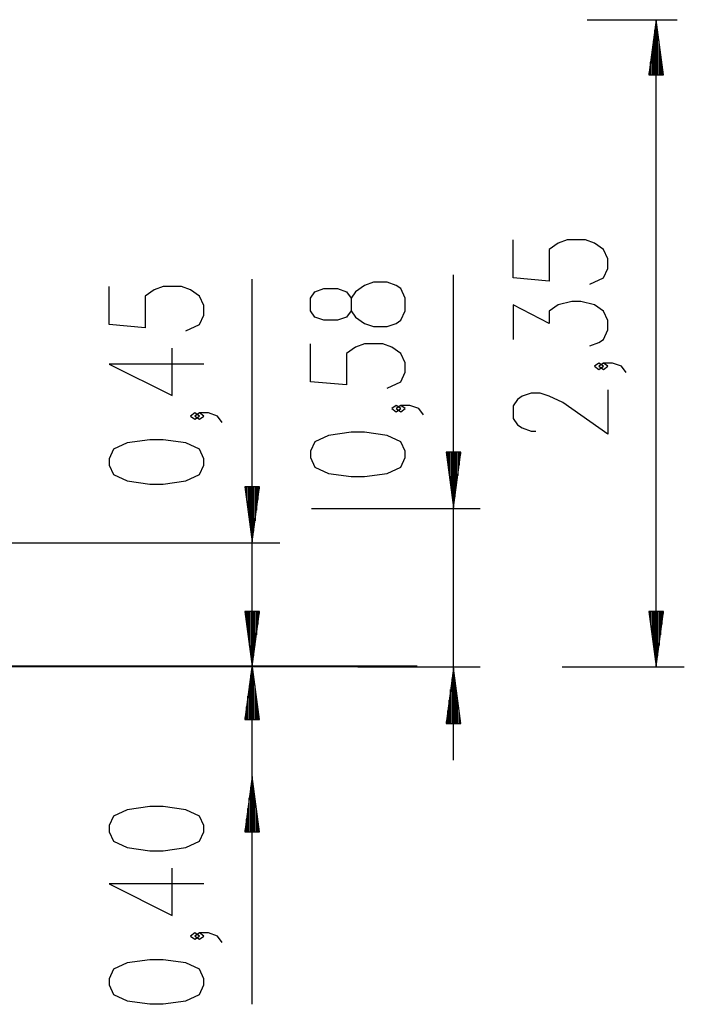
# Model space of a CAD drawing. Units: inches. Extents: x 73 to 147, y 70 to 189.
# Drawn here: x 114 to 138, y 153 to 189 of the extents above; entities that cross this region are included whole.
import ezdxf

# ---------------------------------------------------------------- set-up
doc = ezdxf.new("R2010")
doc.units = ezdxf.units.IN
doc.header["$MEASUREMENT"] = 0
doc.layers.add('Ebene 1', color=7, linetype='Continuous')

msp = doc.modelspace()

# ---------------------------------------------------------------- linework, layer by layer
at = {"layer": 'Ebene 1', "color": 179, "lineweight": 25, "true_color": 0x1a171b}
for points in [[(134.404, 188.962), (137.677, 188.962)], [(136.913, 188.962), (136.65, 186.962)], [(136.913, 186.962), (136.913, 188.962)], [(136.913, 186.962), (136.913, 188.962)], [(137.176, 186.962), (136.913, 188.962)], [(136.913, 165.458), (136.913, 188.962)], [(136.862, 186.962), (136.862, 188.576)], [(136.964, 186.962), (136.964, 188.576)], [(136.811, 186.962), (136.811, 188.19)], [(137.015, 186.962), (137.015, 188.19)], [(136.761, 186.962), (136.761, 187.804)], [(137.065, 186.962), (137.065, 187.804)], [(136.71, 186.962), (136.71, 187.419)], [(137.116, 186.962), (137.116, 187.419)], [(136.65, 186.962), (137.176, 186.962)], [(136.659, 186.962), (136.659, 187.033)], [(136.659, 186.962), (136.659, 187.033)], [(137.167, 186.962), (137.167, 187.033)], [(137.167, 186.962), (137.167, 187.033)], [(134.507, 179.352), (134.999, 179.581), (135.163, 179.926), (135.163, 180.27), (134.999, 180.615), (134.671, 180.845), (134.343, 180.959), (133.686, 180.959), (133.358, 180.845), (133.03, 180.615), (133.03, 179.466), (131.718, 179.581), (131.718, 180.959)], [(129.553, 162.055), (129.553, 179.697)], [(119.837, 177.656), (120.329, 177.885), (120.493, 178.23), (120.493, 178.574), (120.329, 178.919), (120.001, 179.149), (119.673, 179.263), (119.017, 179.263), (118.688, 179.149), (118.36, 178.919), (118.36, 177.77), (117.048, 177.885), (117.048, 179.263)], [(122.243, 165.458), (122.243, 179.536)], [(127.803, 178.388), (127.803, 178.847), (127.639, 179.192), (127.475, 179.307), (127.146, 179.422), (126.654, 179.422), (126.326, 179.307), (125.998, 179.077), (125.834, 178.847), (125.834, 178.388), (125.67, 178.158), (125.342, 178.043), (124.85, 178.043), (124.521, 178.158), (124.357, 178.388), (124.357, 178.847), (124.521, 179.077), (124.85, 179.192), (125.342, 179.192), (125.67, 179.077), (125.834, 178.847)], [(134.507, 177.114), (134.835, 177.229), (134.999, 177.344), (135.163, 177.688), (135.163, 178.033), (134.999, 178.377), (134.671, 178.607), (134.178, 178.722), (133.85, 178.722), (133.358, 178.607), (133.03, 178.377), (133.03, 177.918), (131.718, 178.607), (131.718, 177.344)], [(125.834, 178.388), (125.998, 178.158), (126.326, 177.929), (126.654, 177.814), (127.146, 177.814), (127.475, 177.929), (127.639, 178.043), (127.803, 178.388)], [(127.146, 175.576), (127.639, 175.806), (127.803, 176.15), (127.803, 176.495), (127.639, 176.839), (127.31, 177.069), (126.982, 177.184), (126.326, 177.184), (125.998, 177.069), (125.67, 176.839), (125.67, 175.691), (124.357, 175.806), (124.357, 177.184)], [(120.493, 176.451), (117.048, 176.451), (119.345, 175.303), (119.345, 177.026)], [(134.999, 176.369), (134.835, 176.484), (134.671, 176.369), (134.835, 176.255), (134.999, 176.369), (134.999, 176.369)], [(135.819, 176.139), (135.655, 176.369), (135.327, 176.484), (134.999, 176.484), (134.835, 176.369), (134.999, 176.255), (135.163, 176.369), (134.999, 176.484)], [(135.163, 175.509), (135.163, 173.902), (133.522, 175.05), (133.03, 175.28), (132.702, 175.395), (132.374, 175.395), (132.046, 175.28), (131.882, 175.165), (131.718, 174.935), (131.718, 174.476), (131.882, 174.246), (132.046, 174.131), (132.374, 174.016), (132.538, 174.016)], [(127.639, 174.831), (127.475, 174.946), (127.31, 174.831), (127.475, 174.716), (127.639, 174.831), (127.639, 174.831)], [(128.459, 174.601), (128.295, 174.831), (127.967, 174.946), (127.639, 174.946), (127.475, 174.831), (127.639, 174.716), (127.803, 174.831), (127.639, 174.946)], [(120.329, 174.558), (120.165, 174.673), (120.001, 174.558), (120.165, 174.443), (120.329, 174.558), (120.329, 174.558)], [(121.15, 174.328), (120.985, 174.558), (120.657, 174.673), (120.329, 174.673), (120.165, 174.558), (120.329, 174.443), (120.493, 174.558), (120.329, 174.673)], [(122.243, 153.188), (122.243, 174.208)], [(127.803, 173.053), (127.803, 173.282), (127.639, 173.627), (127.146, 173.857), (126.326, 173.972), (125.834, 173.972), (125.014, 173.857), (124.521, 173.627), (124.357, 173.282), (124.357, 173.053), (124.521, 172.708), (125.014, 172.479), (125.834, 172.364), (126.326, 172.364), (127.146, 172.479), (127.639, 172.708), (127.803, 173.053), (127.803, 173.053)], [(120.493, 172.78), (120.493, 173.009), (120.329, 173.354), (119.837, 173.584), (119.017, 173.699), (118.524, 173.699), (117.704, 173.584), (117.212, 173.354), (117.048, 173.009), (117.048, 172.78), (117.212, 172.435), (117.704, 172.206), (118.524, 172.091), (119.017, 172.091), (119.837, 172.206), (120.329, 172.435), (120.493, 172.78), (120.493, 172.78)], [(129.29, 173.245), (129.553, 171.244)], [(129.816, 173.245), (129.29, 173.245)], [(129.299, 173.245), (129.299, 173.174)], [(129.299, 173.245), (129.299, 173.174)], [(129.35, 173.245), (129.35, 172.788)], [(129.4, 173.245), (129.4, 172.402)], [(129.451, 173.245), (129.451, 172.016)], [(129.502, 173.245), (129.502, 171.63)], [(129.553, 173.245), (129.553, 171.244)], [(129.553, 173.245), (129.553, 171.244)], [(129.553, 171.244), (129.816, 173.245)], [(129.604, 173.245), (129.604, 171.63)], [(129.654, 173.245), (129.654, 172.016)], [(129.705, 173.245), (129.705, 172.402)], [(129.756, 173.245), (129.756, 172.788)], [(129.807, 173.245), (129.807, 173.174)], [(129.807, 173.245), (129.807, 173.174)], [(121.983, 171.987), (122.246, 169.987)], [(122.51, 171.987), (121.983, 171.987)], [(121.992, 171.987), (121.992, 171.916)], [(121.992, 171.987), (121.992, 171.916)], [(122.043, 171.987), (122.043, 171.53)], [(122.093, 171.987), (122.093, 171.145)], [(122.144, 171.987), (122.144, 170.759)], [(122.195, 171.987), (122.195, 170.373)], [(122.246, 171.987), (122.246, 169.987)], [(122.246, 171.987), (122.246, 169.987)], [(122.246, 169.987), (122.51, 171.987)], [(122.297, 171.987), (122.297, 170.373)], [(122.348, 171.987), (122.348, 170.759)], [(122.399, 171.987), (122.399, 171.145)], [(122.449, 171.987), (122.449, 171.53)], [(122.5, 171.987), (122.5, 171.916)], [(122.5, 171.987), (122.5, 171.916)], [(124.396, 171.208), (130.516, 171.208)], [(107.162, 169.958), (123.243, 169.958)], [(121.98, 167.459), (122.243, 165.458)], [(122.506, 167.459), (121.98, 167.459)], [(121.98, 167.459), (122.243, 165.458)], [(122.506, 167.459), (121.98, 167.459)], [(121.989, 167.459), (121.989, 167.388)], [(121.989, 167.459), (121.989, 167.388)], [(121.989, 167.459), (121.989, 167.388)], [(121.989, 167.459), (121.989, 167.388)], [(122.04, 167.459), (122.04, 167.002)], [(122.04, 167.459), (122.04, 167.002)], [(122.091, 167.459), (122.091, 166.616)], [(122.091, 167.459), (122.091, 166.616)], [(122.141, 167.459), (122.141, 166.23)], [(122.141, 167.459), (122.141, 166.23)], [(122.192, 167.459), (122.192, 165.844)], [(122.192, 167.459), (122.192, 165.844)], [(122.243, 167.459), (122.243, 165.458)], [(122.243, 167.459), (122.243, 165.458)], [(122.243, 165.458), (122.506, 167.459)], [(122.243, 167.459), (122.243, 165.458)], [(122.243, 167.459), (122.243, 165.458)], [(122.243, 165.458), (122.506, 167.459)], [(122.294, 167.459), (122.294, 165.844)], [(122.294, 167.459), (122.294, 165.844)], [(122.345, 167.459), (122.345, 166.23)], [(122.345, 167.459), (122.345, 166.23)], [(122.396, 167.459), (122.396, 166.616)], [(122.396, 167.459), (122.396, 166.616)], [(122.446, 167.459), (122.446, 167.002)], [(122.446, 167.459), (122.446, 167.002)], [(122.497, 167.459), (122.497, 167.388)], [(122.497, 167.459), (122.497, 167.388)], [(122.497, 167.459), (122.497, 167.388)], [(122.497, 167.459), (122.497, 167.388)], [(136.65, 167.459), (136.913, 165.458)], [(137.176, 167.459), (136.65, 167.459)], [(136.659, 167.459), (136.659, 167.388)], [(136.659, 167.459), (136.659, 167.388)], [(136.71, 167.459), (136.71, 167.002)], [(136.761, 167.459), (136.761, 166.616)], [(136.811, 167.459), (136.811, 166.23)], [(136.862, 167.459), (136.862, 165.844)], [(136.913, 167.459), (136.913, 165.458)], [(136.913, 167.459), (136.913, 165.458)], [(136.913, 165.458), (137.176, 167.459)], [(136.964, 167.459), (136.964, 165.844)], [(137.015, 167.459), (137.015, 166.23)], [(137.065, 167.459), (137.065, 166.616)], [(137.116, 167.459), (137.116, 167.002)], [(137.167, 167.459), (137.167, 167.388)], [(137.167, 167.459), (137.167, 167.388)], [(121.739, 165.458), (123.243, 165.458)], [(122.245, 165.537), (121.982, 163.537)], [(122.245, 163.537), (122.245, 165.537)], [(122.245, 163.537), (122.245, 165.537)], [(122.508, 163.537), (122.245, 165.537)], [(122.877, 165.458), (123.243, 165.458)], [(126.086, 165.444), (130.525, 165.444)], [(129.552, 165.396), (129.288, 163.395)], [(129.552, 163.395), (129.552, 165.396)], [(129.552, 163.395), (129.552, 165.396)], [(129.815, 163.395), (129.552, 165.396)], [(133.495, 165.444), (137.933, 165.444)], [(122.194, 163.537), (122.194, 165.151)], [(122.296, 163.537), (122.296, 165.151)], [(129.501, 163.395), (129.501, 165.01)], [(129.602, 163.395), (129.602, 165.01)], [(122.143, 163.537), (122.143, 164.765)], [(122.347, 163.537), (122.347, 164.765)], [(129.45, 163.395), (129.45, 164.624)], [(129.653, 163.395), (129.653, 164.624)], [(122.092, 163.537), (122.092, 164.379)], [(122.398, 163.537), (122.398, 164.379)], [(129.399, 163.395), (129.399, 164.238)], [(129.704, 163.395), (129.704, 164.238)], [(122.042, 163.537), (122.042, 163.994)], [(122.448, 163.537), (122.448, 163.994)], [(129.349, 163.395), (129.349, 163.852)], [(129.755, 163.395), (129.755, 163.852)], [(121.982, 163.537), (122.508, 163.537)], [(121.991, 163.537), (121.991, 163.608)], [(121.991, 163.537), (121.991, 163.608)], [(122.499, 163.537), (122.499, 163.608)], [(122.499, 163.537), (122.499, 163.608)], [(129.288, 163.395), (129.815, 163.395)], [(129.298, 163.395), (129.298, 163.466)], [(129.298, 163.395), (129.298, 163.466)], [(129.806, 163.395), (129.806, 163.466)], [(129.806, 163.395), (129.806, 163.466)], [(122.243, 161.459), (121.98, 159.458)], [(122.243, 159.458), (122.243, 161.459)], [(122.243, 159.458), (122.243, 161.459)], [(122.506, 159.458), (122.243, 161.459)], [(122.192, 159.458), (122.192, 161.073)], [(122.294, 159.458), (122.294, 161.073)], [(122.141, 159.458), (122.141, 160.687)], [(122.345, 159.458), (122.345, 160.687)], [(120.493, 159.455), (120.493, 159.684), (120.329, 160.029), (119.837, 160.259), (119.017, 160.374), (118.524, 160.374), (117.704, 160.259), (117.212, 160.029), (117.048, 159.684), (117.048, 159.455), (117.212, 159.111), (117.704, 158.881), (118.524, 158.766), (119.017, 158.766), (119.837, 158.881), (120.329, 159.111), (120.493, 159.455), (120.493, 159.455)], [(122.091, 159.458), (122.091, 160.301)], [(122.396, 159.458), (122.396, 160.301)], [(122.04, 159.458), (122.04, 159.915)], [(122.446, 159.458), (122.446, 159.915)], [(121.98, 159.458), (122.506, 159.458)], [(121.989, 159.458), (121.989, 159.529)], [(121.989, 159.458), (121.989, 159.529)], [(122.497, 159.458), (122.497, 159.529)], [(122.497, 159.458), (122.497, 159.529)], [(120.493, 157.561), (117.048, 157.561), (119.345, 156.413), (119.345, 158.136)], [(120.329, 155.669), (120.165, 155.783), (120.001, 155.669), (120.165, 155.553), (120.329, 155.669), (120.329, 155.669)], [(121.15, 155.439), (120.985, 155.669), (120.657, 155.783), (120.329, 155.783), (120.165, 155.669), (120.329, 155.553), (120.493, 155.669), (120.329, 155.783)], [(120.493, 153.89), (120.493, 154.119), (120.329, 154.464), (119.837, 154.694), (119.017, 154.809), (118.524, 154.809), (117.704, 154.694), (117.212, 154.464), (117.048, 154.119), (117.048, 153.89), (117.212, 153.545), (117.704, 153.316), (118.524, 153.201), (119.017, 153.201), (119.837, 153.316), (120.329, 153.545), (120.493, 153.89), (120.493, 153.89)]]:
    msp.add_lwpolyline(points, dxfattribs=at)
at = {"layer": 'Ebene 1', "color": 179, "lineweight": 40, "true_color": 0x1a171b}
msp.add_lwpolyline([(128.239, 165.458), (110.312, 165.458), (92.947, 165.458), (77.253, 165.458)], dxfattribs=at)

doc.saveas('drawing.dxf')
